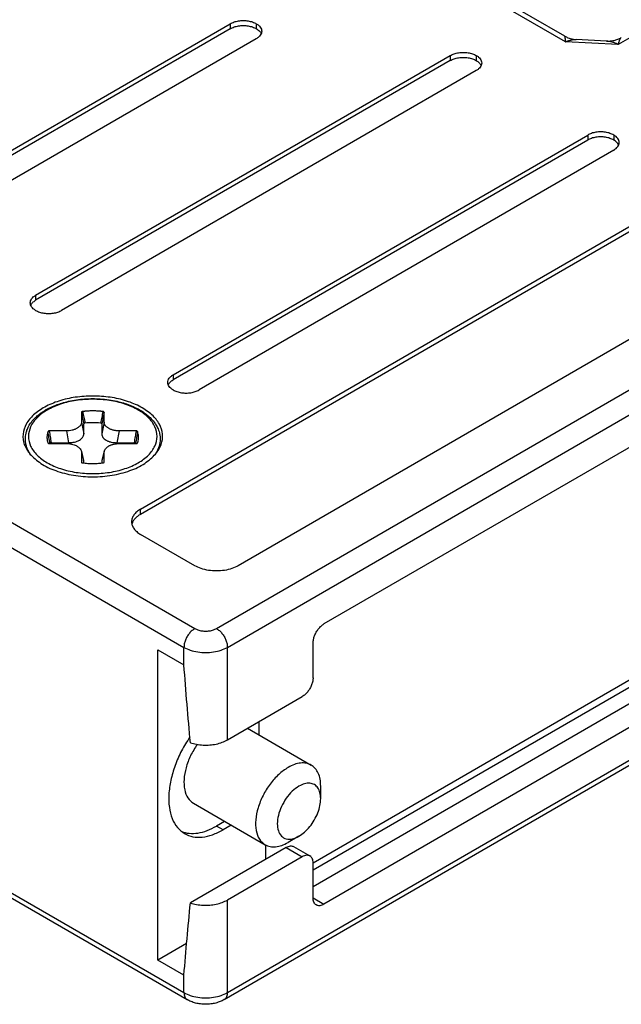
# Model space of a CAD drawing. Units: millimetres. Extents: x -210 to 0, y 0 to 297.
# Drawn here: x -48 to -29, y 247 to 279 of the extents above; entities that cross this region are included whole.
import ezdxf

# ---------------------------------------------------------------- set-up
doc = ezdxf.new("R2010")
doc.units = ezdxf.units.MM
doc.layers.add('1', color=7, linetype='Continuous')

msp = doc.modelspace()

# ---------------------------------------------------------------- linework, layer by layer
at = {"color": 2, "linetype": 'Continuous'}
for p, q in [((-30.65, 278.281), (-35.529, 281.105)), ((-25.546, 280.157), (-28.936, 278.195)), ((-41.574, 278.874), (-41.574, 278.711)), ((-40.725, 278.874), (-40.725, 278.711)), ((-28.936, 278.195), (-30.65, 278.281)), ((-34.408, 277.837), (-34.408, 277.674)), ((-33.56, 277.837), (-33.56, 277.674)), ((-29.93, 275.245), (-29.93, 275.082)), ((-29.081, 275.245), (-29.081, 275.082)), ((-42.022, 259.162), (-15.646, 274.427)), ((-47.914, 270.021), (-47.914, 269.858)), ((-43.436, 267.429), (-43.436, 267.266)), ((-46.42, 265.887), (-46.346, 265.504)), ((-46.346, 265.504), (-46.346, 265.829)), ((-45.684, 265.887), (-45.758, 265.504)), ((-45.758, 265.829), (-45.758, 265.504)), ((-46.912, 265.602), (-46.839, 265.219)), ((-45.192, 265.602), (-45.266, 265.219)), ((-47.4, 265.219), (-46.839, 265.219)), ((-45.266, 265.219), (-44.704, 265.219)), ((-46.425, 264.934), (-46.351, 264.635)), ((-45.679, 264.934), (-45.753, 264.635)), ((-51.921, 264.482), (-42.729, 259.162)), ((-46.346, 264.557), (-46.346, 264.594)), ((-45.758, 264.594), (-45.758, 264.557)), ((-44.496, 262.887), (-44.496, 263.05)), ((-41.668, 247.296), (-15.293, 262.561)), ((-43.082, 257.978), (-43.082, 258.549)), ((-41.668, 255.532), (-41.668, 258.549)), ((-52.275, 252.616), (-43.082, 247.296)), ((-41.809, 252.603), (-42.022, 252.725)), ((-39.75, 252.027), (-39.228, 251.725)), ((-41.668, 247.296), (-41.668, 250.313)), ((-38.875, 250.382), (-38.521, 250.177)), ((-43.082, 247.296), (-43.082, 247.866))]:
    msp.add_line(p, q, dxfattribs=at)
at = {"color": 7, "linetype": 'Continuous'}
for p, q in [((-30.673, 278.465), (-35.279, 281.13)), ((-52.392, 272.613), (-41.574, 278.874)), ((-41.574, 278.711), (-52.392, 272.449)), ((-40.725, 278.383), (-51.544, 272.121)), ((-29.315, 278.307), (-30.309, 278.357)), ((-29.315, 278.307), (-29.315, 278.307)), ((-47.914, 270.021), (-34.408, 277.837)), ((-34.408, 277.674), (-47.914, 269.858)), ((-33.56, 277.346), (-47.066, 269.53)), ((-44.496, 263.05), (-22.364, 275.859)), ((-44.496, 262.887), (-22.364, 275.696)), ((-43.436, 267.429), (-29.93, 275.245)), ((-29.93, 275.082), (-43.436, 267.266)), ((-29.081, 274.754), (-42.587, 266.938)), ((-41.668, 258.549), (-15.293, 273.815)), ((-19.182, 274.018), (-41.314, 261.208)), ((-18.44, 270.933), (-38.521, 259.31)), ((-46.42, 266.204), (-46.42, 265.887)), ((-45.684, 265.887), (-45.684, 266.204)), ((-46.912, 265.602), (-47.46, 265.602)), ((-44.644, 265.602), (-45.192, 265.602)), ((-47.46, 265.191), (-46.912, 265.191)), ((-45.192, 265.191), (-44.644, 265.191)), ((-46.425, 264.934), (-46.425, 264.934)), ((-46.42, 264.892), (-46.42, 264.575)), ((-45.684, 264.575), (-45.684, 264.892)), ((-52.275, 263.87), (-43.082, 258.549)), ((-18.711, 262.954), (-38.875, 251.284)), ((-38.875, 251.528), (-19.642, 262.66)), ((-42.729, 261.208), (-44.496, 262.231)), ((-41.771, 247.067), (-15.396, 262.333)), ((-19.11, 262.188), (-38.875, 250.748)), ((-18.44, 261.8), (-38.521, 250.177)), ((-38.875, 257.556), (-38.875, 258.698)), ((-43.931, 258.47), (-43.082, 257.978)), ((-43.931, 248.358), (-43.931, 258.47)), ((-41.668, 255.532), (-39.228, 256.944)), ((-40.643, 256.125), (-40.643, 255.699)), ((-41.011, 255.912), (-38.937, 254.712)), ((-38.627, 253.618), (-38.627, 254.027)), ((-42.773, 253.466), (-40.439, 252.115)), ((-41.758, 252.878), (-42.022, 252.725)), ((-41.545, 252.755), (-41.809, 252.603)), ((-52.171, 252.388), (-42.979, 247.067)), ((-39.337, 252.392), (-39.692, 252.188)), ((-39.75, 252.027), (-42.872, 250.22)), ((-40.431, 252.11), (-40.431, 251.633)), ((-39.509, 252.057), (-38.978, 251.75)), ((-39.228, 251.725), (-41.668, 250.313)), ((-38.875, 250.38), (-38.875, 251.522)), ((-42.996, 248.899), (-43.931, 248.358)), ((-43.082, 247.866), (-43.931, 248.358))]:
    msp.add_line(p, q, dxfattribs=at)
for points, knots in [([(-41.574, 278.874), (-41.533, 278.894), (-41.447, 278.936), (-41.303, 278.968), (-41.149, 278.98), (-40.996, 278.968), (-40.851, 278.936), (-40.766, 278.894), (-40.725, 278.874)], [0, 0, 0, 0, 0.1359675, 0.2847764, 0.4405179, 0.5962595, 0.7450684, 0.8810359, 0.8810359, 0.8810359, 0.8810359]), ([(-40.725, 278.874), (-40.699, 278.858), (-40.651, 278.826), (-40.594, 278.766), (-40.557, 278.699), (-40.552, 278.652), (-40.549, 278.629)], [0, 0, 0, 0, 0.0913072, 0.1730309, 0.2465807, 0.3153026, 0.3153026, 0.3153026, 0.3153026]), ([(-41.574, 278.711), (-41.533, 278.731), (-41.447, 278.773), (-41.303, 278.805), (-41.149, 278.817), (-40.996, 278.805), (-40.851, 278.773), (-40.766, 278.731), (-40.725, 278.711)], [0, 0, 0, 0, 0.1359675, 0.2847764, 0.4405179, 0.5962595, 0.7450684, 0.8810359, 0.8810359, 0.8810359, 0.8810359]), ([(-40.725, 278.711), (-40.69, 278.688), (-40.623, 278.646), (-40.584, 278.578), (-40.566, 278.547)], [0, 0, 0, 0, 0.1246182, 0.2313767, 0.2313767, 0.2313767, 0.2313767]), ([(-40.549, 278.629), (-40.552, 278.606), (-40.557, 278.558), (-40.594, 278.492), (-40.651, 278.431), (-40.699, 278.4), (-40.725, 278.383)], [0, 0, 0, 0, 0.0687219, 0.1422718, 0.2239954, 0.3153026, 0.3153026, 0.3153026, 0.3153026]), ([(-30.673, 278.465), (-30.641, 278.448), (-30.585, 278.418), (-30.491, 278.386), (-30.401, 278.364), (-30.337, 278.359), (-30.309, 278.357)], [0, 0, 0, 0, 0.1066757, 0.1915626, 0.2983467, 0.3828026, 0.3828026, 0.3828026, 0.3828026]), ([(-29.315, 278.307), (-29.293, 278.306), (-29.252, 278.305), (-29.191, 278.309), (-29.13, 278.316), (-29.07, 278.328), (-29.008, 278.346), (-28.95, 278.366), (-28.892, 278.392), (-28.855, 278.412), (-28.836, 278.422)], [0, 0, 0, 0, 0.0660752, 0.1239162, 0.1825641, 0.2494369, 0.3086138, 0.375349, 0.4331048, 0.4994355, 0.4994355, 0.4994355, 0.4994355]), ([(-28.836, 278.422), (-28.836, 278.422), (-28.836, 278.422), (-28.836, 278.422), (-28.836, 278.422)], [0, 0, 0, 0, 0.000001032978, 0.000002065955, 0.000002065955, 0.000002065955, 0.000002065955]), ([(-34.408, 277.837), (-34.368, 277.857), (-34.282, 277.899), (-34.137, 277.931), (-33.984, 277.943), (-33.831, 277.931), (-33.686, 277.899), (-33.601, 277.857), (-33.56, 277.837)], [0, 0, 0, 0, 0.1359675, 0.2847764, 0.4405179, 0.5962595, 0.7450684, 0.8810359, 0.8810359, 0.8810359, 0.8810359]), ([(-34.408, 277.674), (-34.368, 277.694), (-34.282, 277.736), (-34.137, 277.768), (-33.984, 277.78), (-33.831, 277.768), (-33.686, 277.736), (-33.601, 277.694), (-33.56, 277.674)], [0, 0, 0, 0, 0.1359675, 0.2847764, 0.4405179, 0.5962595, 0.7450684, 0.8810359, 0.8810359, 0.8810359, 0.8810359]), ([(-33.56, 277.837), (-33.534, 277.821), (-33.485, 277.79), (-33.429, 277.729), (-33.391, 277.662), (-33.386, 277.615), (-33.384, 277.592)], [0, 0, 0, 0, 0.0913072, 0.1730309, 0.2465807, 0.3153026, 0.3153026, 0.3153026, 0.3153026]), ([(-33.56, 277.674), (-33.524, 277.652), (-33.458, 277.609), (-33.419, 277.542), (-33.401, 277.51)], [0, 0, 0, 0, 0.1246182, 0.2313767, 0.2313767, 0.2313767, 0.2313767]), ([(-33.384, 277.592), (-33.386, 277.569), (-33.391, 277.521), (-33.429, 277.455), (-33.485, 277.394), (-33.534, 277.363), (-33.56, 277.346)], [0, 0, 0, 0, 0.0687219, 0.1422718, 0.2239954, 0.3153026, 0.3153026, 0.3153026, 0.3153026]), ([(-29.081, 275.245), (-29.122, 275.265), (-29.208, 275.307), (-29.352, 275.339), (-29.506, 275.351), (-29.659, 275.339), (-29.804, 275.307), (-29.889, 275.265), (-29.93, 275.245)], [0, 0, 0, 0, 0.1359675, 0.2847764, 0.4405179, 0.5962595, 0.7450684, 0.8810359, 0.8810359, 0.8810359, 0.8810359]), ([(-29.081, 275.082), (-29.122, 275.102), (-29.208, 275.144), (-29.352, 275.176), (-29.506, 275.188), (-29.659, 275.176), (-29.804, 275.144), (-29.889, 275.102), (-29.93, 275.082)], [0, 0, 0, 0, 0.1359675, 0.2847764, 0.4405179, 0.5962595, 0.7450684, 0.8810359, 0.8810359, 0.8810359, 0.8810359]), ([(-28.906, 275), (-28.908, 275.023), (-28.913, 275.071), (-28.951, 275.137), (-29.007, 275.198), (-29.056, 275.229), (-29.081, 275.245)], [0, 0, 0, 0, 0.0687219, 0.1422718, 0.2239954, 0.3153026, 0.3153026, 0.3153026, 0.3153026]), ([(-28.923, 274.918), (-28.941, 274.95), (-28.98, 275.017), (-29.046, 275.06), (-29.081, 275.082)], [0, 0, 0, 0, 0.1067586, 0.2313767, 0.2313767, 0.2313767, 0.2313767]), ([(-29.081, 274.754), (-29.056, 274.771), (-29.007, 274.802), (-28.951, 274.863), (-28.913, 274.929), (-28.908, 274.977), (-28.906, 275)], [0, 0, 0, 0, 0.0913072, 0.1730309, 0.2465807, 0.3153026, 0.3153026, 0.3153026, 0.3153026]), ([(-48.09, 269.775), (-48.087, 269.798), (-48.083, 269.846), (-48.045, 269.912), (-47.989, 269.973), (-47.94, 270.004), (-47.914, 270.021)], [0, 0, 0, 0, 0.0687219, 0.1422718, 0.2239954, 0.3153026, 0.3153026, 0.3153026, 0.3153026]), ([(-47.914, 269.53), (-47.94, 269.546), (-47.989, 269.577), (-48.045, 269.638), (-48.083, 269.704), (-48.087, 269.752), (-48.09, 269.775)], [0, 0, 0, 0, 0.0913072, 0.1730309, 0.2465807, 0.3153026, 0.3153026, 0.3153026, 0.3153026]), ([(-48.073, 269.694), (-48.055, 269.725), (-48.016, 269.793), (-47.95, 269.835), (-47.914, 269.858)], [0, 0, 0, 0, 0.1067586, 0.2313767, 0.2313767, 0.2313767, 0.2313767]), ([(-47.914, 269.53), (-47.873, 269.509), (-47.788, 269.468), (-47.643, 269.436), (-47.49, 269.424), (-47.336, 269.436), (-47.192, 269.468), (-47.106, 269.509), (-47.066, 269.53)], [0, 0, 0, 0, 0.1359675, 0.2847764, 0.4405179, 0.5962595, 0.7450684, 0.8810359, 0.8810359, 0.8810359, 0.8810359]), ([(-43.611, 267.183), (-43.609, 267.206), (-43.604, 267.254), (-43.567, 267.32), (-43.51, 267.381), (-43.461, 267.412), (-43.436, 267.429)], [0, 0, 0, 0, 0.0687219, 0.1422718, 0.2239954, 0.3153026, 0.3153026, 0.3153026, 0.3153026]), ([(-43.436, 266.938), (-43.461, 266.954), (-43.51, 266.985), (-43.567, 267.046), (-43.604, 267.112), (-43.609, 267.16), (-43.611, 267.183)], [0, 0, 0, 0, 0.0913072, 0.1730309, 0.2465807, 0.3153026, 0.3153026, 0.3153026, 0.3153026]), ([(-43.595, 267.102), (-43.577, 267.133), (-43.537, 267.201), (-43.471, 267.243), (-43.436, 267.266)], [0, 0, 0, 0, 0.1067586, 0.2313767, 0.2313767, 0.2313767, 0.2313767]), ([(-46.052, 266.74), (-46.242, 266.732), (-46.615, 266.717), (-47.144, 266.593), (-47.607, 266.403), (-47.977, 266.15), (-48.234, 265.846), (-48.349, 265.501), (-48.305, 265.142), (-48.17, 264.95), (-48.099, 264.849)], [0, 0, 0, 0, 0.570417, 1.11713, 1.619682, 2.064602, 2.450268, 2.792647, 3.126249, 3.490148, 3.490148, 3.490148, 3.490148]), ([(-48.056, 264.8), (-48.079, 264.833), (-48.124, 264.898), (-48.178, 265.003), (-48.218, 265.113), (-48.241, 265.22), (-48.25, 265.326), (-48.246, 265.426), (-48.228, 265.53), (-48.196, 265.637), (-48.14, 265.761), (-48.05, 265.899), (-47.931, 266.032), (-47.738, 266.198), (-47.451, 266.371), (-47.126, 266.496), (-46.829, 266.574), (-46.583, 266.62), (-46.317, 266.649), (-46.062, 266.658), (-45.796, 266.649), (-45.53, 266.622), (-45.275, 266.574), (-45.05, 266.515), (-44.838, 266.442), (-44.635, 266.353), (-44.456, 266.251), (-44.308, 266.148), (-44.173, 266.032), (-44.06, 265.906), (-43.969, 265.769), (-43.913, 265.65), (-43.877, 265.534), (-43.858, 265.431), (-43.854, 265.326), (-43.863, 265.216), (-43.887, 265.11), (-43.928, 264.998), (-43.981, 264.895), (-44.027, 264.83), (-44.049, 264.8)], [0, 0, 0, 0, 0.12125, 0.237645, 0.355151, 0.469283, 0.564737, 0.674917, 0.769226, 0.878955, 1.010771, 1.174892, 1.371966, 1.54411, 1.937872, 2.369412, 2.584457, 2.856153, 3.11979, 3.385955, 3.623505, 3.915753, 4.187449, 4.402493, 4.612992, 4.859801, 5.065334, 5.22864, 5.400783, 5.597857, 5.73556, 5.893788, 5.989495, 6.097825, 6.208004, 6.303458, 6.427147, 6.535093, 6.659395, 6.772732, 6.772732, 6.772732, 6.772732]), ([(-44.005, 264.849), (-43.934, 264.95), (-43.799, 265.142), (-43.755, 265.501), (-43.87, 265.846), (-44.127, 266.15), (-44.497, 266.403), (-44.96, 266.593), (-45.489, 266.717), (-45.862, 266.732), (-46.052, 266.74)], [0, 0, 0, 0, 0.363899, 0.697501, 1.03988, 1.425547, 1.870466, 2.373018, 2.919731, 3.490148, 3.490148, 3.490148, 3.490148]), ([(-43.436, 266.938), (-43.395, 266.918), (-43.309, 266.876), (-43.165, 266.844), (-43.011, 266.832), (-42.858, 266.844), (-42.714, 266.876), (-42.628, 266.918), (-42.587, 266.938)], [0, 0, 0, 0, 0.1359675, 0.2847764, 0.4405179, 0.5962595, 0.7450684, 0.8810359, 0.8810359, 0.8810359, 0.8810359]), ([(-46.381, 266.232), (-46.382, 266.232), (-46.384, 266.232), (-46.386, 266.232), (-46.388, 266.232), (-46.391, 266.231), (-46.396, 266.231), (-46.401, 266.229), (-46.405, 266.227), (-46.409, 266.224), (-46.413, 266.222), (-46.416, 266.218), (-46.418, 266.215), (-46.419, 266.211), (-46.419, 266.209), (-46.42, 266.208), (-46.42, 266.206), (-46.42, 266.205), (-46.42, 266.204)], [0, 0, 0, 0, 0.00218718, 0.00434559, 0.00664374, 0.00891034, 0.01448743, 0.0198213, 0.02486609, 0.02964295, 0.03416836, 0.03848048, 0.04265767, 0.04675316, 0.04823965, 0.04973073, 0.05136135, 0.05294905, 0.05294905, 0.05294905, 0.05294905]), ([(-45.723, 266.232), (-45.724, 266.232), (-45.726, 266.233), (-45.738, 266.234), (-45.761, 266.237), (-45.804, 266.242), (-45.857, 266.246), (-45.922, 266.251), (-45.987, 266.253), (-46.052, 266.254), (-46.117, 266.253), (-46.182, 266.251), (-46.247, 266.246), (-46.301, 266.242), (-46.343, 266.237), (-46.366, 266.234), (-46.378, 266.233), (-46.38, 266.232), (-46.381, 266.232)], [0, 0, 0, 0, 0.0031025, 0.0062222, 0.0383668, 0.070607, 0.1352307, 0.2001003, 0.2651344, 0.3302509, 0.3953674, 0.4604015, 0.5252711, 0.5898949, 0.6221348, 0.6542791, 0.6573907, 0.6605014, 0.6605014, 0.6605014, 0.6605014]), ([(-45.684, 266.204), (-45.684, 266.205), (-45.684, 266.206), (-45.684, 266.208), (-45.685, 266.209), (-45.685, 266.211), (-45.686, 266.215), (-45.688, 266.218), (-45.691, 266.222), (-45.695, 266.224), (-45.699, 266.227), (-45.703, 266.229), (-45.708, 266.231), (-45.713, 266.231), (-45.716, 266.232), (-45.718, 266.232), (-45.721, 266.232), (-45.722, 266.232), (-45.723, 266.232)], [0, 0, 0, 0, 0.0015877, 0.00321832, 0.00470939, 0.00619589, 0.01029137, 0.01446857, 0.01878069, 0.0233061, 0.02808296, 0.03312774, 0.03846162, 0.04403871, 0.04630548, 0.04860382, 0.05075725, 0.05294802, 0.05294802, 0.05294802, 0.05294802]), ([(-46.42, 265.887), (-46.42, 265.879), (-46.421, 265.861), (-46.429, 265.832), (-46.441, 265.805), (-46.458, 265.778), (-46.478, 265.754), (-46.502, 265.731), (-46.531, 265.709), (-46.564, 265.688), (-46.601, 265.668), (-46.641, 265.651), (-46.681, 265.637), (-46.74, 265.621), (-46.817, 265.607), (-46.88, 265.604), (-46.912, 265.602)], [0, 0, 0, 0, 0.0250607, 0.0553938, 0.087071, 0.1150386, 0.150103, 0.1817856, 0.2148963, 0.2567379, 0.3010228, 0.339636, 0.3868243, 0.4290598, 0.5230198, 0.6192876, 0.6192876, 0.6192876, 0.6192876]), ([(-45.192, 265.602), (-45.208, 265.603), (-45.24, 265.604), (-45.288, 265.609), (-45.335, 265.616), (-45.379, 265.625), (-45.422, 265.637), (-45.464, 265.652), (-45.504, 265.669), (-45.54, 265.688), (-45.572, 265.708), (-45.602, 265.731), (-45.627, 265.755), (-45.648, 265.781), (-45.664, 265.806), (-45.676, 265.834), (-45.683, 265.861), (-45.684, 265.879), (-45.684, 265.887)], [0, 0, 0, 0, 0.0484268, 0.0962558, 0.1436758, 0.1902199, 0.2316053, 0.2796832, 0.3222202, 0.3625622, 0.4005169, 0.4375425, 0.4742422, 0.5042692, 0.5369189, 0.5639569, 0.5943377, 0.6193666, 0.6193666, 0.6193666, 0.6193666]), ([(-47.508, 265.58), (-47.508, 265.58), (-47.509, 265.578), (-47.511, 265.571), (-47.516, 265.558), (-47.524, 265.534), (-47.532, 265.503), (-47.54, 265.465), (-47.544, 265.427), (-47.545, 265.39), (-47.544, 265.352), (-47.54, 265.321), (-47.536, 265.298), (-47.534, 265.287), (-47.533, 265.282)], [0, 0, 0, 0, 0.0019133, 0.003835, 0.0234848, 0.0429858, 0.0815357, 0.1196703, 0.1575237, 0.1952353, 0.2329468, 0.2708003, 0.2874576, 0.3041784, 0.3041784, 0.3041784, 0.3041784]), ([(-47.46, 265.602), (-47.461, 265.603), (-47.462, 265.603), (-47.465, 265.603), (-47.467, 265.603), (-47.47, 265.603), (-47.475, 265.603), (-47.481, 265.602), (-47.486, 265.6), (-47.491, 265.599), (-47.495, 265.596), (-47.499, 265.593), (-47.503, 265.59), (-47.505, 265.587), (-47.506, 265.585), (-47.507, 265.583), (-47.507, 265.582), (-47.508, 265.581), (-47.508, 265.58)], [0, 0, 0, 0, 0.00237848, 0.00474629, 0.00694934, 0.00913778, 0.015068, 0.02083605, 0.02637717, 0.03169206, 0.0367676, 0.04160679, 0.04625152, 0.05071594, 0.05244521, 0.05415928, 0.05576535, 0.05731085, 0.05731085, 0.05731085, 0.05731085]), ([(-44.596, 265.58), (-44.596, 265.581), (-44.597, 265.582), (-44.597, 265.583), (-44.598, 265.585), (-44.599, 265.587), (-44.601, 265.59), (-44.605, 265.593), (-44.609, 265.596), (-44.613, 265.599), (-44.618, 265.6), (-44.623, 265.602), (-44.629, 265.603), (-44.634, 265.603), (-44.637, 265.603), (-44.639, 265.603), (-44.642, 265.603), (-44.643, 265.603), (-44.644, 265.602)], [0, 0, 0, 0, 0.00154543, 0.00315773, 0.00487167, 0.00660081, 0.01106523, 0.01570995, 0.02054914, 0.02562469, 0.03093957, 0.0364807, 0.04224875, 0.04817897, 0.05036741, 0.05257046, 0.05493827, 0.05731675, 0.05731675, 0.05731675, 0.05731675]), ([(-44.571, 265.282), (-44.567, 265.306), (-44.558, 265.356), (-44.559, 265.43), (-44.57, 265.506), (-44.587, 265.554), (-44.596, 265.58)], [0, 0, 0, 0, 0.0756235, 0.1507508, 0.2206908, 0.3039534, 0.3039534, 0.3039534, 0.3039534]), ([(-47.533, 265.282), (-47.532, 265.275), (-47.529, 265.262), (-47.523, 265.243), (-47.517, 265.224), (-47.512, 265.212), (-47.51, 265.205)], [0, 0, 0, 0, 0.02006584, 0.04022882, 0.05891226, 0.07997195, 0.07997195, 0.07997195, 0.07997195]), ([(-47.51, 265.205), (-47.51, 265.205), (-47.51, 265.205), (-47.51, 265.205), (-47.51, 265.205), (-47.51, 265.205), (-47.51, 265.205), (-47.51, 265.205), (-47.509, 265.205), (-47.509, 265.204), (-47.509, 265.204), (-47.508, 265.204), (-47.508, 265.203), (-47.507, 265.203), (-47.507, 265.203), (-47.507, 265.203), (-47.506, 265.202), (-47.506, 265.202), (-47.505, 265.201), (-47.504, 265.201), (-47.503, 265.2), (-47.502, 265.2), (-47.501, 265.199), (-47.5, 265.199), (-47.499, 265.198), (-47.497, 265.198), (-47.496, 265.197), (-47.494, 265.197), (-47.493, 265.196), (-47.491, 265.195), (-47.489, 265.195), (-47.488, 265.195), (-47.486, 265.194), (-47.485, 265.194), (-47.484, 265.194), (-47.482, 265.193), (-47.481, 265.193), (-47.48, 265.193), (-47.478, 265.193), (-47.477, 265.192), (-47.475, 265.192), (-47.473, 265.192), (-47.471, 265.192), (-47.469, 265.192), (-47.467, 265.191), (-47.465, 265.191), (-47.463, 265.191), (-47.461, 265.191), (-47.46, 265.191), (-47.46, 265.191)], [0, 0, 0, 0, 0.00003821, 0.00007641, 0.00017122, 0.00030146, 0.00053095, 0.00081748, 0.00116192, 0.00171648, 0.00225876, 0.00277524, 0.00325211, 0.00367542, 0.00403103, 0.00430475, 0.00499476, 0.00577013, 0.00663118, 0.00757838, 0.00861234, 0.00973379, 0.01094364, 0.01224292, 0.01363278, 0.01511454, 0.01668963, 0.01843917, 0.02015844, 0.02184217, 0.02348484, 0.02508077, 0.02662414, 0.02810894, 0.02952907, 0.0308783, 0.03215031, 0.0333387, 0.03443696, 0.03645831, 0.03842503, 0.04033292, 0.04217766, 0.04395477, 0.04632413, 0.04870342, 0.05018846, 0.05172198, 0.0532905, 0.0532905, 0.0532905, 0.0532905]), ([(-46.912, 265.191), (-46.9, 265.191), (-46.871, 265.191), (-46.828, 265.187), (-46.784, 265.182), (-46.727, 265.171), (-46.664, 265.153), (-46.604, 265.127), (-46.564, 265.105), (-46.534, 265.085), (-46.507, 265.063), (-46.476, 265.032), (-46.444, 264.991), (-46.431, 264.952), (-46.425, 264.934)], [0, 0, 0, 0, 0.0376767, 0.0853837, 0.1306687, 0.1688584, 0.2612787, 0.3263261, 0.362798, 0.3983499, 0.4355486, 0.4658676, 0.5306484, 0.5883676, 0.5883676, 0.5883676, 0.5883676]), ([(-45.679, 264.934), (-45.677, 264.943), (-45.671, 264.961), (-45.658, 264.988), (-45.641, 265.015), (-45.621, 265.039), (-45.597, 265.063), (-45.57, 265.085), (-45.54, 265.105), (-45.508, 265.123), (-45.474, 265.139), (-45.438, 265.152), (-45.4, 265.164), (-45.348, 265.177), (-45.278, 265.189), (-45.222, 265.19), (-45.192, 265.191)], [0, 0, 0, 0, 0.0268465, 0.0589548, 0.0875984, 0.1228398, 0.1532347, 0.1900555, 0.2256898, 0.2622716, 0.3001335, 0.3389339, 0.3755718, 0.4195246, 0.4995395, 0.5886191, 0.5886191, 0.5886191, 0.5886191]), ([(-44.644, 265.191), (-44.644, 265.191), (-44.643, 265.191), (-44.641, 265.191), (-44.64, 265.191), (-44.639, 265.191), (-44.638, 265.191), (-44.637, 265.191), (-44.637, 265.191), (-44.636, 265.191), (-44.636, 265.192), (-44.635, 265.192), (-44.635, 265.192), (-44.635, 265.192), (-44.635, 265.192), (-44.633, 265.192), (-44.631, 265.192), (-44.628, 265.192), (-44.625, 265.193), (-44.623, 265.193), (-44.622, 265.193), (-44.621, 265.193), (-44.62, 265.194), (-44.618, 265.194), (-44.617, 265.194), (-44.616, 265.195), (-44.614, 265.195), (-44.612, 265.196), (-44.611, 265.196), (-44.609, 265.197), (-44.608, 265.197), (-44.606, 265.198), (-44.605, 265.198), (-44.604, 265.199), (-44.603, 265.199), (-44.602, 265.2), (-44.601, 265.2), (-44.6, 265.201), (-44.599, 265.201), (-44.598, 265.202), (-44.598, 265.202), (-44.597, 265.203), (-44.597, 265.203), (-44.596, 265.203), (-44.596, 265.203), (-44.596, 265.204), (-44.595, 265.204), (-44.595, 265.204), (-44.595, 265.205), (-44.594, 265.205), (-44.594, 265.205), (-44.594, 265.205), (-44.594, 265.205), (-44.594, 265.205), (-44.594, 265.205), (-44.594, 265.205), (-44.594, 265.205)], [0, 0, 0, 0, 0.00156801, 0.00310105, 0.00458562, 0.00534752, 0.00606547, 0.00673402, 0.0073477, 0.00790103, 0.00838852, 0.00880469, 0.00914405, 0.0094011, 0.00957034, 0.00964626, 0.01297933, 0.01629976, 0.01960227, 0.02071496, 0.02190956, 0.02318011, 0.02452075, 0.02592569, 0.02738922, 0.02890576, 0.03046984, 0.03207612, 0.0337194, 0.03539468, 0.03709712, 0.03858046, 0.03998332, 0.04130693, 0.04255243, 0.04372084, 0.04481312, 0.04583009, 0.04677247, 0.04764089, 0.04843586, 0.04915779, 0.04942294, 0.04976679, 0.05017561, 0.05063579, 0.05113382, 0.05165637, 0.05219038, 0.05251452, 0.05278453, 0.05300118, 0.05312548, 0.05321617, 0.05325326, 0.05329035, 0.05329035, 0.05329035, 0.05329035]), ([(-44.594, 265.205), (-44.592, 265.211), (-44.587, 265.223), (-44.581, 265.242), (-44.576, 265.262), (-44.573, 265.275), (-44.571, 265.282)], [0, 0, 0, 0, 0.01793648, 0.03974328, 0.05990713, 0.07997381, 0.07997381, 0.07997381, 0.07997381]), ([(-48.099, 264.849), (-47.986, 264.741), (-47.743, 264.507), (-47.246, 264.286), (-46.673, 264.139), (-46.052, 264.09), (-45.431, 264.139), (-44.858, 264.286), (-44.361, 264.507), (-44.118, 264.741), (-44.005, 264.849)], [0, 0, 0, 0, 0.46708, 1.007218, 1.605856, 2.236473, 2.86709, 3.465728, 4.005866, 4.472946, 4.472946, 4.472946, 4.472946]), ([(-46.425, 264.934), (-46.424, 264.93), (-46.423, 264.923), (-46.421, 264.913), (-46.42, 264.902), (-46.42, 264.895), (-46.42, 264.892)], [0, 0, 0, 0, 0.01069719, 0.02133312, 0.03258534, 0.04250616, 0.04250616, 0.04250616, 0.04250616]), ([(-45.684, 264.892), (-45.684, 264.892), (-45.684, 264.894), (-45.684, 264.902), (-45.683, 264.915), (-45.68, 264.928), (-45.679, 264.934)], [0, 0, 0, 0, 0.00200092, 0.00400174, 0.02316853, 0.04250419, 0.04250419, 0.04250419, 0.04250419]), ([(-45.679, 264.934), (-45.679, 264.934), (-45.679, 264.934), (-45.679, 264.934), (-45.679, 264.934)], [0, 0, 0, 0, 0.00000648452, 0.00001296908, 0.00001296908, 0.00001296908, 0.00001296908]), ([(-46.392, 264.563), (-46.391, 264.562), (-46.39, 264.562), (-46.389, 264.562), (-46.387, 264.562), (-46.386, 264.562), (-46.386, 264.562)], [0, 0, 0, 0, 0.00157726, 0.003167246, 0.004490573, 0.005849568, 0.005849568, 0.005849568, 0.005849568]), ([(-46.386, 264.562), (-46.386, 264.562), (-46.386, 264.562), (-46.386, 264.562), (-46.386, 264.562), (-46.386, 264.562), (-46.386, 264.562), (-46.386, 264.562), (-46.386, 264.562), (-46.386, 264.562), (-46.386, 264.562)], [0, 0, 0, 0, 0.00000196461, 0.0000039292, 0.00000589379, 0.00000785838, 0.00000982296, 0.00001178755, 0.00001375214, 0.00001571673, 0.00001571673, 0.00001571673, 0.00001571673]), ([(-46.386, 264.562), (-46.33, 264.555), (-46.219, 264.543), (-46.046, 264.538), (-45.879, 264.543), (-45.768, 264.556), (-45.718, 264.562)], [0, 0, 0, 0, 0.1697288, 0.3346335, 0.5187594, 0.6692255, 0.6692255, 0.6692255, 0.6692255]), ([(-45.718, 264.562), (-45.718, 264.562), (-45.717, 264.562), (-45.716, 264.562), (-45.714, 264.562), (-45.713, 264.562), (-45.712, 264.563)], [0, 0, 0, 0, 0.001379606, 0.002717417, 0.004321068, 0.005909395, 0.005909395, 0.005909395, 0.005909395]), ([(-45.718, 264.562), (-45.718, 264.562), (-45.718, 264.562), (-45.718, 264.562), (-45.718, 264.562), (-45.718, 264.562), (-45.718, 264.562), (-45.718, 264.562), (-45.718, 264.562), (-45.718, 264.562), (-45.718, 264.562)], [0, 0, 0, 0, 0.00000190934, 0.0000038187, 0.00000572803, 0.00000763735, 0.00000954669, 0.00001145603, 0.00001336534, 0.0000152751, 0.0000152751, 0.0000152751, 0.0000152751]), ([(-44.496, 263.05), (-44.539, 263.022), (-44.621, 262.97), (-44.714, 262.869), (-44.777, 262.758), (-44.785, 262.679), (-44.789, 262.64)], [0, 0, 0, 0, 0.1521787, 0.2883848, 0.4109678, 0.5255044, 0.5255044, 0.5255044, 0.5255044]), ([(-44.496, 262.887), (-44.532, 262.864), (-44.6, 262.821), (-44.684, 262.741), (-44.748, 262.654), (-44.769, 262.59), (-44.779, 262.559)], [0, 0, 0, 0, 0.126045, 0.2412463, 0.3464414, 0.4438994, 0.4438994, 0.4438994, 0.4438994]), ([(-44.789, 262.64), (-44.785, 262.602), (-44.777, 262.523), (-44.714, 262.412), (-44.621, 262.311), (-44.539, 262.259), (-44.496, 262.231)], [0, 0, 0, 0, 0.1145366, 0.2371196, 0.3733257, 0.5255044, 0.5255044, 0.5255044, 0.5255044]), ([(-41.314, 261.208), (-41.382, 261.175), (-41.525, 261.105), (-41.766, 261.052), (-42.022, 261.032), (-42.277, 261.052), (-42.518, 261.105), (-42.661, 261.175), (-42.729, 261.208)], [0, 0, 0, 0, 0.226612, 0.474627, 0.734197, 0.993766, 1.241781, 1.468393, 1.468393, 1.468393, 1.468393]), ([(-38.875, 258.698), (-38.872, 258.736), (-38.867, 258.815), (-38.829, 258.932), (-38.774, 259.048), (-38.702, 259.154), (-38.619, 259.245), (-38.553, 259.289), (-38.521, 259.31)], [0, 0, 0, 0, 0.1131476, 0.23707, 0.3668307, 0.4966335, 0.6206759, 0.7340029, 0.7340029, 0.7340029, 0.7340029]), ([(-43.082, 258.549), (-43.014, 258.516), (-42.872, 258.446), (-42.631, 258.393), (-42.375, 258.373), (-42.119, 258.393), (-41.878, 258.446), (-41.736, 258.516), (-41.668, 258.549)], [0, 0, 0, 0, 0.226612, 0.474627, 0.734197, 0.993766, 1.241781, 1.468393, 1.468393, 1.468393, 1.468393]), ([(-42.872, 255.439), (-42.91, 255.857), (-42.986, 256.703), (-43.05, 257.55), (-43.082, 257.978)], [0, 0, 0, 0, 1.259712, 2.548264, 2.548264, 2.548264, 2.548264]), ([(-38.875, 257.556), (-38.877, 257.519), (-38.883, 257.44), (-38.92, 257.322), (-38.976, 257.206), (-39.048, 257.101), (-39.131, 257.009), (-39.197, 256.965), (-39.228, 256.944)], [0, 0, 0, 0, 0.1131476, 0.23707, 0.3668307, 0.4966335, 0.6206759, 0.7340029, 0.7340029, 0.7340029, 0.7340029]), ([(-42.89, 255.63), (-42.984, 255.481), (-43.171, 255.184), (-43.377, 254.706), (-43.519, 254.229), (-43.585, 253.768), (-43.575, 253.344), (-43.484, 252.976), (-43.319, 252.668), (-43.145, 252.539), (-43.062, 252.478)], [0, 0, 0, 0, 0.52925, 1.052102, 1.553369, 2.019964, 2.442632, 2.818145, 3.152013, 3.460654, 3.460654, 3.460654, 3.460654]), ([(-42.872, 255.439), (-42.806, 255.42), (-42.671, 255.382), (-42.459, 255.36), (-42.244, 255.363), (-42.035, 255.393), (-41.84, 255.445), (-41.724, 255.504), (-41.668, 255.532)], [0, 0, 0, 0, 0.205259, 0.41968, 0.636746, 0.849683, 1.052119, 1.238788, 1.238788, 1.238788, 1.238788]), ([(-42.651, 255.385), (-42.727, 255.264), (-42.878, 255.025), (-43.021, 254.638), (-43.092, 254.262), (-43.077, 253.925), (-42.981, 253.635), (-42.839, 253.52), (-42.773, 253.466)], [0, 0, 0, 0, 0.428392, 0.845632, 1.230467, 1.567888, 1.854765, 2.106799, 2.106799, 2.106799, 2.106799]), ([(-38.937, 254.712), (-38.989, 254.735), (-39.099, 254.784), (-39.29, 254.785), (-39.492, 254.739), (-39.62, 254.672), (-39.688, 254.637)], [0, 0, 0, 0, 0.1715978, 0.3554311, 0.5599486, 0.7886737, 0.7886737, 0.7886737, 0.7886737]), ([(-39.688, 254.637), (-39.794, 254.564), (-40.017, 254.411), (-40.289, 254.092), (-40.517, 253.724), (-40.676, 253.33), (-40.757, 252.941), (-40.747, 252.592), (-40.653, 252.291), (-40.507, 252.171), (-40.439, 252.115)], [0, 0, 0, 0, 0.38452, 0.807525, 1.247037, 1.678058, 2.07711, 2.427103, 2.723585, 2.982632, 2.982632, 2.982632, 2.982632]), ([(-38.627, 254.027), (-38.631, 254.103), (-38.637, 254.247), (-38.698, 254.444), (-38.794, 254.608), (-38.89, 254.678), (-38.937, 254.712)], [0, 0, 0, 0, 0.2272525, 0.4305401, 0.6133911, 0.7841696, 0.7841696, 0.7841696, 0.7841696]), ([(-39.335, 254.024), (-39.41, 253.972), (-39.569, 253.862), (-39.759, 253.63), (-39.913, 253.365), (-40.014, 253.085), (-40.053, 252.815), (-40.025, 252.578), (-39.925, 252.391), (-39.751, 252.291), (-39.538, 252.294), (-39.408, 252.357), (-39.337, 252.392)], [0, 0, 0, 0, 0.2743, 0.576762, 0.889265, 1.19161, 1.4657, 1.700232, 1.897001, 2.077202, 2.273792, 2.508079, 2.508079, 2.508079, 2.508079]), ([(-38.627, 253.618), (-38.631, 253.685), (-38.639, 253.808), (-38.709, 253.972), (-38.828, 254.086), (-38.986, 254.131), (-39.164, 254.11), (-39.275, 254.054), (-39.335, 254.024)], [0, 0, 0, 0, 0.198586, 0.369648, 0.522662, 0.675818, 0.847228, 1.046223, 1.046223, 1.046223, 1.046223]), ([(-39.337, 252.392), (-39.274, 252.434), (-39.142, 252.523), (-38.975, 252.705), (-38.83, 252.917), (-38.719, 253.149), (-38.644, 253.384), (-38.633, 253.543), (-38.627, 253.618)], [0, 0, 0, 0, 0.226855, 0.475341, 0.735506, 0.99567, 1.244156, 1.471011, 1.471011, 1.471011, 1.471011]), ([(-43.163, 252.547), (-43.08, 252.522), (-42.905, 252.471), (-42.618, 252.49), (-42.316, 252.571), (-42.123, 252.672), (-42.022, 252.725)], [0, 0, 0, 0, 0.260121, 0.540859, 0.850635, 1.192708, 1.192708, 1.192708, 1.192708]), ([(-43.062, 252.478), (-42.974, 252.438), (-42.792, 252.357), (-42.474, 252.355), (-42.137, 252.432), (-41.923, 252.544), (-41.809, 252.603)], [0, 0, 0, 0, 0.285996, 0.592385, 0.933248, 1.314456, 1.314456, 1.314456, 1.314456]), ([(-40.439, 252.115), (-40.387, 252.092), (-40.278, 252.043), (-40.089, 252.042), (-39.888, 252.087), (-39.76, 252.153), (-39.692, 252.188)], [0, 0, 0, 0, 0.1707786, 0.3536295, 0.5569172, 0.7841696, 0.7841696, 0.7841696, 0.7841696]), ([(-39.75, 252.027), (-39.728, 252.038), (-39.685, 252.061), (-39.62, 252.077), (-39.559, 252.079), (-39.525, 252.064), (-39.509, 252.057)], [0, 0, 0, 0, 0.075848, 0.1425385, 0.2009023, 0.2537071, 0.2537071, 0.2537071, 0.2537071]), ([(-38.978, 251.75), (-38.996, 251.758), (-39.032, 251.774), (-39.096, 251.774), (-39.163, 251.759), (-39.206, 251.737), (-39.228, 251.725)], [0, 0, 0, 0, 0.0571993, 0.118477, 0.1866495, 0.2628912, 0.2628912, 0.2628912, 0.2628912]), ([(-38.875, 251.522), (-38.876, 251.547), (-38.878, 251.595), (-38.898, 251.661), (-38.93, 251.715), (-38.962, 251.739), (-38.978, 251.75)], [0, 0, 0, 0, 0.0757508, 0.1435134, 0.2044637, 0.2613899, 0.2613899, 0.2613899, 0.2613899]), ([(-42.872, 250.22), (-42.806, 250.201), (-42.671, 250.163), (-42.459, 250.141), (-42.244, 250.144), (-42.035, 250.174), (-41.84, 250.226), (-41.724, 250.285), (-41.668, 250.313)], [0, 0, 0, 0, 0.205259, 0.41968, 0.636746, 0.849683, 1.052119, 1.238788, 1.238788, 1.238788, 1.238788]), ([(-38.772, 250.152), (-38.787, 250.163), (-38.819, 250.186), (-38.851, 250.241), (-38.872, 250.307), (-38.874, 250.355), (-38.875, 250.38)], [0, 0, 0, 0, 0.0569262, 0.1178765, 0.1856391, 0.2613899, 0.2613899, 0.2613899, 0.2613899]), ([(-43.082, 247.866), (-43.05, 248.261), (-42.986, 249.046), (-42.91, 249.83), (-42.872, 250.22)], [0, 0, 0, 0, 1.187718, 2.36281, 2.36281, 2.36281, 2.36281]), ([(-38.521, 250.177), (-38.544, 250.165), (-38.587, 250.143), (-38.654, 250.127), (-38.718, 250.128), (-38.754, 250.144), (-38.772, 250.152)], [0, 0, 0, 0, 0.0762417, 0.1444142, 0.205692, 0.2628912, 0.2628912, 0.2628912, 0.2628912]), ([(-41.771, 247.067), (-41.792, 247.056), (-41.834, 247.033), (-41.9, 247.004), (-41.97, 246.978), (-42.073, 246.948), (-42.209, 246.922), (-42.346, 246.914), (-42.457, 246.917), (-42.54, 246.925), (-42.624, 246.938), (-42.702, 246.955), (-42.778, 246.977), (-42.85, 247.004), (-42.918, 247.034), (-42.96, 247.057), (-42.979, 247.067)], [0, 0, 0, 0, 0.071695, 0.144006, 0.214801, 0.297972, 0.463297, 0.629619, 0.7074, 0.798316, 0.880041, 0.961431, 1.038619, 1.115398, 1.192641, 1.259403, 1.259403, 1.259403, 1.259403])]:
    msp.add_open_spline(points, degree=3, knots=knots, dxfattribs=at)
at = {"color": 2, "linetype": 'Continuous'}
for points, knots in [([(-30.65, 278.281), (-30.65, 278.285), (-30.651, 278.291), (-30.651, 278.302), (-30.652, 278.311), (-30.653, 278.323), (-30.654, 278.337), (-30.656, 278.356), (-30.658, 278.376), (-30.66, 278.394), (-30.662, 278.411), (-30.664, 278.426), (-30.666, 278.439), (-30.667, 278.449), (-30.669, 278.456), (-30.671, 278.462), (-30.672, 278.464), (-30.673, 278.465)], [0, 0, 0, 0, 0.0099015, 0.0195792, 0.0313046, 0.0382529, 0.057199, 0.0727869, 0.0961143, 0.1149466, 0.1297577, 0.1467369, 0.1593874, 0.1684199, 0.1777334, 0.182958, 0.1853155, 0.1853155, 0.1853155, 0.1853155]), ([(-30.65, 278.281), (-30.643, 278.284), (-30.629, 278.29), (-30.607, 278.299), (-30.585, 278.308), (-30.556, 278.318), (-30.52, 278.329), (-30.463, 278.344), (-30.392, 278.357), (-30.336, 278.357), (-30.309, 278.357)], [0, 0, 0, 0, 0.0208109, 0.0476157, 0.0696921, 0.0942725, 0.1370277, 0.1845651, 0.2720183, 0.3520726, 0.3520726, 0.3520726, 0.3520726]), ([(-28.936, 278.195), (-28.943, 278.198), (-28.959, 278.206), (-28.982, 278.217), (-29.008, 278.228), (-29.039, 278.241), (-29.08, 278.256), (-29.143, 278.277), (-29.222, 278.298), (-29.285, 278.304), (-29.315, 278.307)], [0, 0, 0, 0, 0.0232788, 0.0536131, 0.077865, 0.1061986, 0.1547865, 0.208139, 0.3078749, 0.3977437, 0.3977437, 0.3977437, 0.3977437]), ([(-28.936, 278.195), (-28.934, 278.202), (-28.929, 278.217), (-28.923, 278.239), (-28.916, 278.259), (-28.908, 278.285), (-28.897, 278.314), (-28.881, 278.354), (-28.865, 278.392), (-28.844, 278.414), (-28.836, 278.422)], [0, 0, 0, 0, 0.0241733, 0.0453625, 0.0685473, 0.0872558, 0.1288112, 0.1598319, 0.2173068, 0.2511407, 0.2511407, 0.2511407, 0.2511407]), ([(-46.052, 266.637), (-45.87, 266.629), (-45.515, 266.614), (-45.014, 266.492), (-44.579, 266.305), (-44.237, 266.058), (-44.012, 265.76), (-43.93, 265.423), (-44.012, 265.087), (-44.237, 264.789), (-44.579, 264.541), (-45.014, 264.354), (-45.515, 264.237), (-46.052, 264.197), (-46.589, 264.237), (-47.09, 264.354), (-47.525, 264.541), (-47.867, 264.789), (-48.093, 265.087), (-48.175, 265.423), (-48.093, 265.76), (-47.867, 266.058), (-47.525, 266.305), (-47.09, 266.492), (-46.589, 266.614), (-46.234, 266.629), (-46.052, 266.637)], [0, 0, 0, 0, 0.544112, 1.064004, 1.539031, 1.956295, 2.316119, 2.638149, 2.960178, 3.320002, 3.737266, 4.212293, 4.732185, 5.276297, 5.820409, 6.340301, 6.815328, 7.232592, 7.592416, 7.914446, 8.236475, 8.596299, 9.013563, 9.488591, 10.008482, 10.552594, 10.552594, 10.552594, 10.552594]), ([(-46.42, 266.204), (-46.414, 266.174), (-46.402, 266.113), (-46.384, 266.02), (-46.365, 265.926), (-46.352, 265.861), (-46.346, 265.829)], [0, 0, 0, 0, 0.0930504, 0.1861665, 0.2841863, 0.3822832, 0.3822832, 0.3822832, 0.3822832]), ([(-46.381, 266.232), (-46.375, 266.202), (-46.363, 266.141), (-46.344, 266.048), (-46.325, 265.954), (-46.312, 265.889), (-46.306, 265.857)], [0, 0, 0, 0, 0.0930841, 0.1862378, 0.2843016, 0.382447, 0.382447, 0.382447, 0.382447]), ([(-45.723, 266.232), (-45.729, 266.202), (-45.741, 266.141), (-45.76, 266.048), (-45.779, 265.954), (-45.792, 265.889), (-45.798, 265.857)], [0, 0, 0, 0, 0.0930873, 0.1862444, 0.2843082, 0.3824537, 0.3824537, 0.3824537, 0.3824537]), ([(-45.684, 266.204), (-45.69, 266.174), (-45.702, 266.113), (-45.721, 266.02), (-45.739, 265.926), (-45.752, 265.861), (-45.758, 265.829)], [0, 0, 0, 0, 0.0930504, 0.1861665, 0.2841863, 0.3822832, 0.3822832, 0.3822832, 0.3822832]), ([(-46.334, 265.846), (-46.336, 265.845), (-46.339, 265.842), (-46.343, 265.838), (-46.345, 265.834), (-46.346, 265.831), (-46.346, 265.829)], [0, 0, 0, 0, 0.00549722, 0.01207169, 0.01600063, 0.02072419, 0.02072419, 0.02072419, 0.02072419]), ([(-46.306, 265.857), (-46.308, 265.857), (-46.313, 265.856), (-46.321, 265.853), (-46.328, 265.849), (-46.333, 265.847), (-46.334, 265.846)], [0, 0, 0, 0, 0.00700804, 0.01604226, 0.02513503, 0.03114829, 0.03114829, 0.03114829, 0.03114829]), ([(-45.798, 265.857), (-45.883, 265.864), (-46.052, 265.877), (-46.221, 265.864), (-46.306, 265.857)], [0, 0, 0, 0, 0.2540285, 0.5080571, 0.5080571, 0.5080571, 0.5080571]), ([(-45.77, 265.846), (-45.771, 265.847), (-45.776, 265.849), (-45.783, 265.853), (-45.791, 265.855), (-45.796, 265.857), (-45.798, 265.857)], [0, 0, 0, 0, 0.00601327, 0.01510603, 0.02306276, 0.03114863, 0.03114863, 0.03114863, 0.03114863]), ([(-45.758, 265.829), (-45.758, 265.83), (-45.758, 265.833), (-45.761, 265.838), (-45.765, 265.842), (-45.768, 265.844), (-45.77, 265.846)], [0, 0, 0, 0, 0.00344992, 0.00865575, 0.01427682, 0.02072947, 0.02072947, 0.02072947, 0.02072947]), ([(-47.448, 265.196), (-47.453, 265.229), (-47.464, 265.295), (-47.479, 265.391), (-47.494, 265.487), (-47.503, 265.549), (-47.508, 265.58)], [0, 0, 0, 0, 0.0996557, 0.1992992, 0.294033, 0.3887564, 0.3887564, 0.3887564, 0.3887564]), ([(-47.4, 265.219), (-47.405, 265.252), (-47.416, 265.318), (-47.431, 265.414), (-47.446, 265.509), (-47.455, 265.571), (-47.46, 265.602)], [0, 0, 0, 0, 0.0993581, 0.1987124, 0.2931754, 0.3876354, 0.3876354, 0.3876354, 0.3876354]), ([(-46.839, 265.219), (-46.824, 265.219), (-46.792, 265.219), (-46.742, 265.223), (-46.694, 265.229), (-46.634, 265.241), (-46.565, 265.261), (-46.49, 265.296), (-46.428, 265.339), (-46.388, 265.382), (-46.366, 265.419), (-46.355, 265.446), (-46.348, 265.475), (-46.347, 265.494), (-46.346, 265.504)], [0, 0, 0, 0, 0.0444849, 0.0964691, 0.1480237, 0.190549, 0.2797789, 0.3626336, 0.4376493, 0.5051712, 0.5363321, 0.566427, 0.5931487, 0.6242672, 0.6242672, 0.6242672, 0.6242672]), ([(-45.758, 265.504), (-45.756, 265.485), (-45.752, 265.445), (-45.722, 265.389), (-45.676, 265.339), (-45.626, 265.304), (-45.579, 265.28), (-45.541, 265.264), (-45.5, 265.25), (-45.44, 265.234), (-45.361, 265.221), (-45.298, 265.22), (-45.266, 265.219)], [0, 0, 0, 0, 0.0577962, 0.1187555, 0.1861639, 0.2612445, 0.3014374, 0.3441046, 0.3842014, 0.4335023, 0.5272612, 0.6239581, 0.6239581, 0.6239581, 0.6239581]), ([(-44.644, 265.602), (-44.649, 265.571), (-44.659, 265.509), (-44.673, 265.414), (-44.689, 265.318), (-44.699, 265.252), (-44.704, 265.219)], [0, 0, 0, 0, 0.0944538, 0.1889106, 0.2882711, 0.3876354, 0.3876354, 0.3876354, 0.3876354]), ([(-44.596, 265.58), (-44.601, 265.549), (-44.61, 265.487), (-44.625, 265.391), (-44.64, 265.295), (-44.651, 265.229), (-44.656, 265.196)], [0, 0, 0, 0, 0.0947137, 0.1894379, 0.2890876, 0.3887496, 0.3887496, 0.3887496, 0.3887496]), ([(-47.448, 265.196), (-47.449, 265.195), (-47.449, 265.194), (-47.45, 265.192), (-47.45, 265.191)], [0, 0, 0, 0, 0.002551183, 0.005099912, 0.005099912, 0.005099912, 0.005099912]), ([(-47.431, 265.211), (-47.433, 265.21), (-47.437, 265.208), (-47.442, 265.204), (-47.446, 265.2), (-47.447, 265.198), (-47.448, 265.196)], [0, 0, 0, 0, 0.00606179, 0.0134424, 0.01787321, 0.02306189, 0.02306189, 0.02306189, 0.02306189]), ([(-47.4, 265.219), (-47.402, 265.219), (-47.408, 265.218), (-47.415, 265.217), (-47.423, 265.214), (-47.428, 265.212), (-47.431, 265.211)], [0, 0, 0, 0, 0.00708654, 0.01642414, 0.02348753, 0.0325723, 0.0325723, 0.0325723, 0.0325723]), ([(-44.673, 265.211), (-44.675, 265.212), (-44.68, 265.214), (-44.688, 265.216), (-44.696, 265.218), (-44.702, 265.219), (-44.704, 265.219)], [0, 0, 0, 0, 0.00651892, 0.01614848, 0.02438036, 0.03257287, 0.03257287, 0.03257287, 0.03257287]), ([(-44.656, 265.196), (-44.656, 265.197), (-44.658, 265.2), (-44.662, 265.204), (-44.667, 265.208), (-44.671, 265.21), (-44.673, 265.211)], [0, 0, 0, 0, 0.004412, 0.00962207, 0.01700269, 0.02306448, 0.02306448, 0.02306448, 0.02306448]), ([(-44.654, 265.191), (-44.655, 265.192), (-44.655, 265.194), (-44.656, 265.195), (-44.656, 265.196)], [0, 0, 0, 0, 0.002548735, 0.005099958, 0.005099958, 0.005099958, 0.005099958]), ([(-46.351, 264.635), (-46.351, 264.635), (-46.351, 264.635), (-46.351, 264.635), (-46.351, 264.635)], [0, 0, 0, 0, 0.000002002958, 0.000004005917, 0.000004005917, 0.000004005917, 0.000004005917]), ([(-46.346, 264.594), (-46.346, 264.595), (-46.346, 264.596), (-46.346, 264.603), (-46.347, 264.616), (-46.35, 264.628), (-46.351, 264.635)], [0, 0, 0, 0, 0.00173254, 0.0034658, 0.02206917, 0.04089726, 0.04089726, 0.04089726, 0.04089726]), ([(-45.753, 264.635), (-45.754, 264.631), (-45.755, 264.625), (-45.757, 264.614), (-45.758, 264.604), (-45.758, 264.597), (-45.758, 264.594)], [0, 0, 0, 0, 0.01032276, 0.02056638, 0.0312327, 0.04091036, 0.04091036, 0.04091036, 0.04091036]), ([(-45.753, 264.635), (-45.753, 264.635), (-45.753, 264.635), (-45.753, 264.635), (-45.753, 264.635)], [0, 0, 0, 0, 0.000002170333, 0.000004340666, 0.000004340666, 0.000004340666, 0.000004340666]), ([(-42.729, 259.162), (-42.76, 259.141), (-42.826, 259.096), (-42.909, 259.005), (-42.982, 258.899), (-43.037, 258.784), (-43.074, 258.666), (-43.08, 258.587), (-43.082, 258.549)], [0, 0, 0, 0, 0.1133271, 0.2373695, 0.3671722, 0.496933, 0.6208554, 0.7340029, 0.7340029, 0.7340029, 0.7340029]), ([(-42.729, 259.162), (-42.695, 259.145), (-42.623, 259.11), (-42.503, 259.084), (-42.375, 259.074), (-42.247, 259.084), (-42.127, 259.11), (-42.056, 259.145), (-42.022, 259.162)], [0, 0, 0, 0, 0.1133062, 0.2373136, 0.3670983, 0.4968829, 0.6208903, 0.7341966, 0.7341966, 0.7341966, 0.7341966]), ([(-42.022, 259.162), (-41.99, 259.141), (-41.924, 259.096), (-41.841, 259.005), (-41.769, 258.899), (-41.713, 258.784), (-41.676, 258.666), (-41.671, 258.587), (-41.668, 258.549)], [0, 0, 0, 0, 0.1133271, 0.2373695, 0.3671722, 0.496933, 0.6208554, 0.7340029, 0.7340029, 0.7340029, 0.7340029]), ([(-43.082, 247.296), (-43.081, 247.27), (-43.079, 247.222), (-43.059, 247.157), (-43.027, 247.102), (-42.995, 247.079), (-42.979, 247.067)], [0, 0, 0, 0, 0.0757508, 0.1435134, 0.2044637, 0.2613899, 0.2613899, 0.2613899, 0.2613899]), ([(-43.082, 247.296), (-43.014, 247.262), (-42.872, 247.192), (-42.631, 247.139), (-42.375, 247.119), (-42.119, 247.139), (-41.878, 247.192), (-41.736, 247.262), (-41.668, 247.296)], [0, 0, 0, 0, 0.226612, 0.474627, 0.734197, 0.993766, 1.241781, 1.468393, 1.468393, 1.468393, 1.468393]), ([(-41.668, 247.296), (-41.669, 247.27), (-41.671, 247.222), (-41.691, 247.157), (-41.723, 247.102), (-41.756, 247.079), (-41.771, 247.067)], [0, 0, 0, 0, 0.0757508, 0.1435134, 0.2044637, 0.2613899, 0.2613899, 0.2613899, 0.2613899])]:
    msp.add_open_spline(points, degree=3, knots=knots, dxfattribs=at)
at = {"color": 7, "linetype": 'Continuous'}
msp.add_open_spline([(-30.309, 278.357), (-30.309, 278.357), (-30.309, 278.357), (-30.309, 278.357)], degree=3, dxfattribs=at)
at = {"layer": '1', "color": 7, "linetype": 'Continuous'}
for centre, start, end in [((-46.366, 264.659), 237.793, 255.4363), ((-45.738, 264.659), 284.564, 302.207)]:
    msp.add_arc(centre, 0.1, start, end, dxfattribs=at)

doc.saveas('drawing.dxf')
